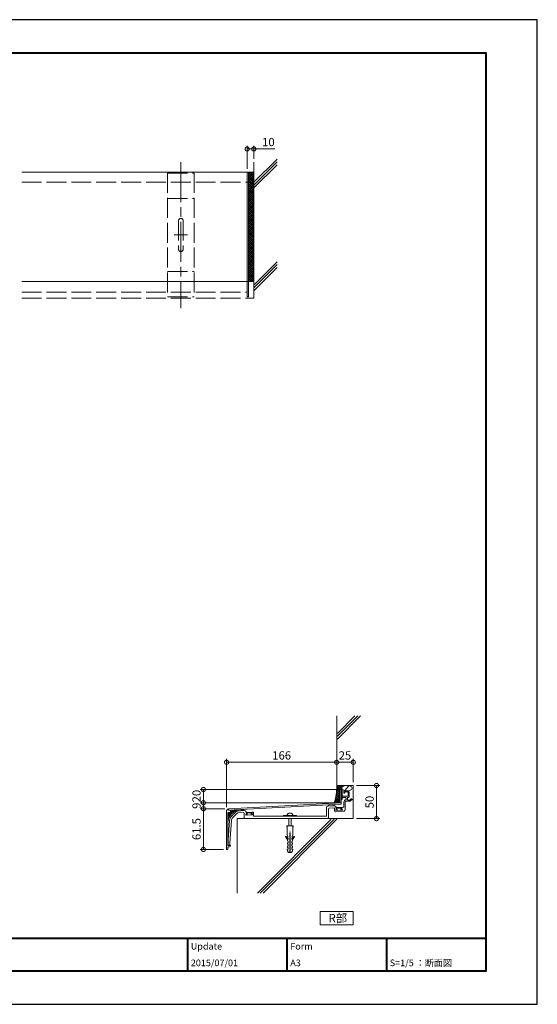
# Model space of a CAD drawing. Units: millimetres. Extents: x 0 to 420, y 0 to 297.
# Drawn here: x 264 to 420, y 0 to 297 of the extents above; entities that cross this region are included whole.
import ezdxf

# ---------------------------------------------------------------- set-up
doc = ezdxf.new("R2010")
doc.units = ezdxf.units.MM
for name, pattern in [('AM_ISO02W050', [7.5, 6, -1.5]), ('AM_ISO08W050', [18, 12, -1.5, 3, -1.5]), ('PHANTOM', [15.5, 8, -1.5, 1.5, -1.5, 1.5, -1.5])]:
    doc.linetypes.add(name, pattern=pattern)
for name, color, linetype, lineweight in [('AM_0', 7, 'Continuous', 18), ('AM_1', 14, 'Continuous', 40), ('AM_2', 40, 'Continuous', 9), ('AM_3', 6, 'AM_ISO02W050', 9), ('AM_5', 3, 'Continuous', 9), ('AM_7', 4, 'AM_ISO08W050', 9), ('AM_8', 1, 'Continuous', 9)]:
    doc.layers.add(name, color=color, linetype=linetype, lineweight=lineweight)
doc.layers.add('AM_VIEWS', color=1, linetype='Continuous', lineweight=25, plot=False)
doc.styles.add('ゴシック', font='msgothic.ttc')
doc.dimstyles.new('VF$0', dxfattribs={"dimtxt": 12.5, "dimasz": 12.5, "dimexe": 5, "dimexo": 5, "dimgap": 2.5, "dimtad": 1, "dimdsep": 46, "dimtxsty": 'ゴシック', "dimblk": 'DOTSMALL', "dimcen": 0, "dimclrd": 256, "dimclre": 256, "dimclrt": 2, "dimadec": 0, "dimazin": 2, "dimtp": 0.1, "dimtm": 0.1, "dimtfac": 0.71, "dimtmove": 0, "dimatfit": 3, "dimldrblk": 'OPEN30', "dimfxl": 1, "dimtfill": 1, "dimtfillclr": 256, "dimlwd": -1, "dimlwe": -1, "dimarcsym": 0})

# ---------------------------------------------------------------- blocks, each defined once
blk = doc.blocks.new('_DotSmall')
at = {"color": 0, "linetype": 'ByBlock', "const_width": 0.5}
blk.add_lwpolyline([(-0.0625, 0, 1), (0.0625, 0, 1)], format="xyb", close=True, dxfattribs=at)
blk = doc.blocks.new('*D19')
at = {"layer": 'AM_5', "linetype": 'Continuous'}
for p, q in [((332.5, 252), (332.5, 259)), ((334.5, 255), (334.5, 259)), ((332.5, 258), (334.5, 258)), ((334.5, 258), (340.81, 258))]:
    blk.add_line(p, q, dxfattribs=at)
at = {"layer": 'Defpoints', "color": 0}
for p in [(334.5, 258), (334.5, 254), (332.5, 251)]:
    blk.add_point(p, dxfattribs=at)
at = {"layer": 'AM_5', "xscale": 2.5, "yscale": 2.5, "zscale": 2.5, "rotation": 180}
blk.add_blockref('_DotSmall', (332.5, 258), dxfattribs=at)
at = {"layer": 'AM_5', "xscale": 2.5, "yscale": 2.5, "zscale": 2.5}
blk.add_blockref('_DotSmall', (334.5, 258), dxfattribs=at)
at = {"layer": 'AM_5', "color": 2, "insert": (338.9, 259.75), "char_height": 2.5, "attachment_point": 5, "style": 'ゴシック'}
blk.add_mtext('10', dxfattribs=at)
blk = doc.blocks.new('_Open30')
at = {"color": 0, "linetype": 'ByBlock', "lineweight": -2}
for p, q in [((-1, 0.267949), (0, 0)), ((0, 0), (-1, -0.267949)), ((0, 0), (-1, 0))]:
    blk.add_line(p, q, dxfattribs=at)
blk = doc.blocks.new('*D27')
at = {"layer": 'AM_5', "linetype": 'Continuous'}
for p, q in [((365.5, 66), (372.5, 66)), ((371.5, 66), (371.5, 56)), ((365.5, 56), (372.5, 56))]:
    blk.add_line(p, q, dxfattribs=at)
at = {"layer": 'Defpoints', "color": 0}
for p in [(364.5, 66), (364.5, 56), (371.5, 56)]:
    blk.add_point(p, dxfattribs=at)
at = {"layer": 'AM_5', "xscale": 2.5, "yscale": 2.5, "zscale": 2.5}
for p, rotation in [((371.5, 66), 90), ((371.5, 56), 270)]:
    blk.add_blockref('_DotSmall', p, dxfattribs=dict(at, rotation=rotation))
at = {"layer": 'AM_5', "color": 2, "insert": (369.75, 61), "char_height": 2.5, "attachment_point": 5, "rotation": 90, "style": 'ゴシック'}
blk.add_mtext('50', dxfattribs=at)
blk = doc.blocks.new('*D28')
at = {"layer": 'AM_5', "linetype": 'Continuous'}
for p, q in [((359.4, 60.8), (318.3, 60.8)), ((319.3, 59), (319.3, 60.8)), ((325.8, 59), (318.3, 59))]:
    blk.add_line(p, q, dxfattribs=at)
at = {"layer": 'Defpoints', "color": 0}
for p in [(319.3, 60.8), (360.4, 60.8), (326.8, 59)]:
    blk.add_point(p, dxfattribs=at)
at = {"layer": 'AM_5', "xscale": 2.5, "yscale": 2.5, "zscale": 2.5}
for p, rotation in [((319.3, 60.8), 90), ((319.3, 59), 270)]:
    blk.add_blockref('_DotSmall', p, dxfattribs=dict(at, rotation=rotation))
at = {"layer": 'AM_5', "color": 2, "insert": (317.55, 59.9), "char_height": 2.5, "attachment_point": 5, "rotation": 90, "style": 'ゴシック'}
blk.add_mtext('9', dxfattribs=at)
blk = doc.blocks.new('*D29')
at = {"layer": 'AM_5', "linetype": 'Continuous'}
for p, q in [((325.8, 59), (318.3, 59)), ((319.3, 46.7), (319.3, 59)), ((325.4, 46.7), (318.3, 46.7))]:
    blk.add_line(p, q, dxfattribs=at)
at = {"layer": 'Defpoints', "color": 0}
for p in [(319.3, 59), (326.8, 59), (326.4, 46.7)]:
    blk.add_point(p, dxfattribs=at)
at = {"layer": 'AM_5', "xscale": 2.5, "yscale": 2.5, "zscale": 2.5}
for p, rotation in [((319.3, 59), 90), ((319.3, 46.7), 270)]:
    blk.add_blockref('_DotSmall', p, dxfattribs=dict(at, rotation=rotation))
at = {"layer": 'AM_5', "color": 2, "insert": (317.55, 52.85), "char_height": 2.5, "attachment_point": 5, "rotation": 90, "style": 'ゴシック'}
blk.add_mtext('61.5', dxfattribs=at)
blk = doc.blocks.new('*D30')
at = {"layer": 'AM_5', "linetype": 'Continuous'}
for p, q in [((359.4, 64.8), (318.3, 64.8)), ((319.3, 60.8), (319.3, 64.8)), ((359.4, 60.8), (318.3, 60.8))]:
    blk.add_line(p, q, dxfattribs=at)
at = {"layer": 'Defpoints', "color": 0}
for p in [(319.3, 64.8), (360.4, 64.8), (360.4, 60.8)]:
    blk.add_point(p, dxfattribs=at)
at = {"layer": 'AM_5', "xscale": 2.5, "yscale": 2.5, "zscale": 2.5}
for p, rotation in [((319.3, 64.8), 90), ((319.3, 60.8), 270)]:
    blk.add_blockref('_DotSmall', p, dxfattribs=dict(at, rotation=rotation))
at = {"layer": 'AM_5', "color": 2, "insert": (317.55, 62.8), "char_height": 2.5, "attachment_point": 5, "rotation": 90, "style": 'ゴシック'}
blk.add_mtext('20', dxfattribs=at)
blk = doc.blocks.new('*D31')
at = {"layer": 'AM_5', "linetype": 'Continuous'}
for p, q in [((359.5, 67), (359.5, 74)), ((364.5, 73), (359.5, 73)), ((364.5, 67), (364.5, 74))]:
    blk.add_line(p, q, dxfattribs=at)
at = {"layer": 'Defpoints', "color": 0}
for p in [(359.5, 73), (359.5, 66), (364.5, 66)]:
    blk.add_point(p, dxfattribs=at)
at = {"layer": 'AM_5', "xscale": 2.5, "yscale": 2.5, "zscale": 2.5, "rotation": 180}
blk.add_blockref('_DotSmall', (359.5, 73), dxfattribs=at)
at = {"layer": 'AM_5', "xscale": 2.5, "yscale": 2.5, "zscale": 2.5}
blk.add_blockref('_DotSmall', (364.5, 73), dxfattribs=at)
at = {"layer": 'AM_5', "color": 2, "insert": (362, 74.75), "char_height": 2.5, "attachment_point": 5, "style": 'ゴシック'}
blk.add_mtext('25', dxfattribs=at)
blk = doc.blocks.new('*D32')
at = {"layer": 'AM_5', "linetype": 'Continuous'}
for p, q in [((326.3, 59.5), (326.3, 74)), ((359.5, 73), (326.3, 73)), ((359.5, 67), (359.5, 74))]:
    blk.add_line(p, q, dxfattribs=at)
at = {"layer": 'Defpoints', "color": 0}
for p in [(326.3, 73), (359.5, 66), (326.3, 58.5)]:
    blk.add_point(p, dxfattribs=at)
at = {"layer": 'AM_5', "xscale": 2.5, "yscale": 2.5, "zscale": 2.5, "rotation": 180}
blk.add_blockref('_DotSmall', (326.3, 73), dxfattribs=at)
at = {"layer": 'AM_5', "xscale": 2.5, "yscale": 2.5, "zscale": 2.5}
blk.add_blockref('_DotSmall', (359.5, 73), dxfattribs=at)
at = {"layer": 'AM_5', "color": 2, "insert": (342.9, 74.75), "char_height": 2.5, "attachment_point": 5, "style": 'ゴシック'}
blk.add_mtext('166', dxfattribs=at)

msp = doc.modelspace()

# ---------------------------------------------------------------- linework, layer by layer
at = {"layer": 'AM_0'}
for p, q in [((264.5, 251), (332.9, 251)), ((332.5, 218), (332.5, 251)), ((332.9, 218), (332.9, 251)), ((264.5, 218), (332.9, 218)), ((361.9303, 64.4763), (363.1943, 65.9384)), ((361.1783, 62.74), (362.7783, 62.74)), ((361.1783, 62.74), (361.1783, 62.34)), ((361.6183, 64.3), (361.6183, 63.84)), ((361.7183, 64.4), (362.4983, 64.4)), ((361.8183, 63.64), (361.9183, 63.64)), ((361.9183, 64.1), (361.9183, 63.6399)), ((361.9183, 64.1), (362.5783, 64.1)), ((362.4983, 64.4), (362.4983, 64.36)), ((362.5783, 64.4), (362.5783, 64.36)), ((362.9783, 63.7), (362.9783, 62.94)), ((363.2783, 63.7), (363.2783, 62.74)), ((356.8169, 59.7705), (358.817, 59.8775)), ((357.0042, 60.0409), (358.6019, 60.1263)), ((357.0042, 60.0409), (357.0181, 59.7813)), ((358.6019, 60.1263), (358.6158, 59.8667)), ((359.2383, 59.478), (359.2383, 59.2991)), ((361.1783, 62.34), (362.1783, 62.34)), ((361.2381, 59.4061), (361.489, 59.4195)), ((361.6783, 61.08), (361.6783, 59.6192)), ((362.0783, 61.08), (362.0783, 58.8395)), ((362.2783, 61.68), (362.3783, 61.68)), ((362.2783, 61.28), (363.4302, 61.28)), ((362.3783, 62.14), (362.3783, 61.68)), ((362.7783, 62.34), (362.7783, 61.78)), ((362.7783, 62.34), (362.8783, 62.34)), ((362.9783, 61.58), (363.3932, 61.58)), ((363.5235, 61.6282), (363.8907, 61.9433)), ((363.6907, 61.3764), (364.086, 61.7156)), ((327.7473, 56.7289), (329.2099, 58.1916)), ((328.1715, 56.3047), (329.5258, 57.6589)), ((329.4714, 58.3082), (331.737, 58.4293)), ((329.6565, 57.7172), (331.3477, 57.8077)), ((329.7915, 58.5857), (331.3892, 58.6711)), ((329.7915, 58.5857), (329.8053, 58.326)), ((331.3892, 58.6711), (331.4031, 58.4115)), ((331.5583, 57.6079), (331.5583, 56.4)), ((332.1106, 57.2476), (332.2704, 57.2561)), ((332.1106, 57.2476), (332.1224, 57.0279)), ((332.1224, 57.0279), (334.1619, 57.137)), ((332.1583, 58.0299), (332.1583, 57.851)), ((332.1583, 57.851), (332.2408, 57.8554)), ((332.2383, 57.8553), (332.2704, 57.2561)), ((333.969, 57.7476), (333.9904, 57.3481)), ((333.9904, 57.3481), (334.1502, 57.3567)), ((334.1502, 57.3567), (334.1619, 57.137)), ((334.1581, 57.958), (334.293, 57.9652)), ((334.3983, 57.8653), (334.3983, 56.8)), ((345.3583, 56.8), (334.3983, 56.8)), ((343.4183, 57), (347.4183, 57)), ((343.4183, 57), (343.4183, 56.8)), ((345.3583, 56.8), (345.4183, 56.74)), ((345.4183, 56.74), (345.4783, 56.8)), ((356.4383, 56.8), (345.4783, 56.8)), ((347.4183, 57), (347.4183, 56.8)), ((356.4383, 59.3711), (356.4383, 56.8)), ((357.0383, 58.9919), (357.0383, 56.4)), ((357.2276, 59.1916), (358.6277, 59.2665)), ((358.8383, 59.0668), (358.8383, 58.4754)), ((359.1906, 58.6957), (359.3504, 58.7043)), ((359.1906, 58.6957), (359.2024, 58.476)), ((359.2024, 58.476), (361.2419, 58.5851)), ((359.2383, 59.2991), (359.3183, 59.3034)), ((359.2675, 58.0765), (361.522, 58.2411)), ((359.3183, 59.3034), (359.3504, 58.7043)), ((361.049, 59.1957), (361.0704, 58.7963)), ((361.0704, 58.7963), (361.2301, 58.8048)), ((361.2301, 58.8048), (361.2419, 58.5851)), ((326.7583, 49.6), (327.1663, 55.4538)), ((327.2983, 48.7182), (327.7649, 55.4121)), ((331.9583, 56), (356.6383, 56)), ((326.7583, 49.6), (326.7583, 48)), ((327.2983, 48), (326.7583, 48)), ((327.2983, 48.7182), (327.2983, 48))]:
    msp.add_line(p, q, dxfattribs=at)
at = {"layer": 'AM_0', "color": 7, "linetype": 'Continuous'}
for p, q in [((360.3999, 64.7999), (361.1999, 64.7999)), ((360.3999, 64.7999), (360.3999, 60.7999)), ((360.7999, 64.7999), (360.7999, 60.7999)), ((361.1999, 64.7999), (361.1999, 61.7999)), ((326.8507, 58.9425), (360.7999, 60.7999)), ((326.8725, 58.5431), (360.8218, 60.4005)), ((360.3999, 60.7999), (360.7999, 60.7999)), ((360.7999, 61.7999), (361.1999, 61.7999)), ((360.7999, 60.7999), (360.8218, 60.4005)), ((326.2999, 58.4999), (326.7999, 58.9999)), ((326.2999, 58.4999), (326.2999, 46.7999)), ((327.4399, 57.8618), (326.6999, 57.8359)), ((326.6999, 57.8359), (326.6999, 47.8999)), ((326.7999, 58.9999), (326.8296, 58.5407)), ((327.4399, 58.562), (326.8296, 58.5407)), ((326.8725, 58.5431), (326.8507, 58.9425)), ((327.4399, 58.562), (327.4399, 57.8618)), ((327.4999, 47.8999), (326.6999, 47.8999)), ((327.4999, 47.8999), (327.4999, 47.7999)), ((326.5999, 46.6999), (326.3999, 46.6999)), ((327.1999, 47.4999), (326.6999, 47.4999)), ((326.6999, 47.4999), (326.6999, 46.7999))]:
    msp.add_line(p, q, dxfattribs=at)
at = {"layer": 'AM_0', "color": 7, "linetype": 'PHANTOM'}
for p, q in [((332.4359, 57.0755), (332.1404, 57.1864)), ((332.1535, 57.2638), (332.3334, 57.2685)), ((332.2618, 57.7168), (332.2944, 57.8048)), ((332.3257, 57.5684), (332.2618, 57.7168)), ((332.2696, 57.4169), (332.3257, 57.5684)), ((332.3334, 57.2685), (332.2696, 57.4169)), ((332.3856, 57.87), (333.8097, 57.9069)), ((332.5025, 57.693), (333.7021, 57.724)), ((332.5025, 57.693), (332.517, 57.1332)), ((333.7021, 57.724), (333.7166, 57.1642)), ((333.8005, 57.1108), (334.0898, 57.2368)), ((333.8851, 57.6087), (333.9412, 57.7602)), ((333.949, 57.4603), (333.8851, 57.6087)), ((333.8929, 57.3088), (333.949, 57.4603)), ((334.0728, 57.3135), (333.8929, 57.3088)), ((333.9412, 57.7602), (333.9041, 57.8464)), ((359.5159, 58.5236), (359.2204, 58.6345)), ((359.2335, 58.712), (359.4134, 58.7166)), ((359.3418, 59.1649), (359.3744, 59.2529)), ((359.4057, 59.0165), (359.3418, 59.1649)), ((359.3495, 58.865), (359.4057, 59.0165)), ((359.4134, 58.7166), (359.3495, 58.865)), ((359.4656, 59.3182), (360.8897, 59.355)), ((359.5825, 59.1411), (360.7821, 59.1722)), ((359.5825, 59.1411), (359.597, 58.5813)), ((360.7821, 59.1722), (360.7966, 58.6124)), ((360.8805, 58.5589), (361.1698, 58.685)), ((360.9651, 59.0569), (361.0212, 59.2084)), ((361.029, 58.9085), (360.9651, 59.0569)), ((360.9729, 58.757), (361.029, 58.9085)), ((361.1528, 58.7616), (360.9729, 58.757)), ((361.0212, 59.2084), (360.9841, 59.2946))]:
    msp.add_line(p, q, dxfattribs=at)
at = {"layer": 'AM_0'}
msp.add_lwpolyline([(362.5941, 64.4, 0.04043445), (363.0667, 64.4378, 0.05058179), (363.5249, 64.5589, 0.08613878), (363.9348, 64.7938, 0.21723462), (364.1503, 65.2, 0.21720795), (363.9348, 65.6062, 0.08609833), (363.5252, 65.841, 0.05058664), (363.0671, 65.9622, 0.04046955), (362.5941, 66, 0.04043452), (362.1215, 65.9622, 0.05058183), (361.6634, 65.8411, 0.08613873), (361.2535, 65.6062, 0.21723449), (361.0379, 65.2, 0.21720815), (361.2535, 64.7938, 0.08609833), (361.6631, 64.559, 0.05058659), (362.1212, 64.4378, 0.04046944)], format="xyb", close=True, dxfattribs=at)
msp.add_lwpolyline([(364.5, 24), (364.5, 28), (354.5, 28), (354.5, 24)], close=True, dxfattribs=at)
for centre, radius, start, end in [((361.7183, 64.3), 0.1, 90.000003, 180.000005), ((361.8183, 63.84), 0.2, 179.999991, 270.000001), ((362.5383, 64.36), 0.04, 179.999991, 0.00001), ((362.5783, 63.7), 0.7, 0, 90.000003), ((362.5783, 63.7), 0.4, 0, 90.000003), ((362.7783, 62.94), 0.2, 269.999997, 0), ((362.8783, 62.74), 0.4, 269.999997, 0), ((356.8383, 59.3711), 0.4, 93.061027, 180.000005), ((358.8383, 59.478), 0.4, 0, 93.061027), ((361.2487, 59.2064), 0.2, 93.061027, 183.061036), ((361.4783, 59.6192), 0.2, 273.061029, 0), ((362.2783, 61.08), 0.6, 90.000003, 180.000005), ((362.2783, 61.08), 0.2, 90.000003, 180.000005), ((362.1783, 62.14), 0.2, 0, 90.000003), ((362.9783, 61.78), 0.2, 179.999991, 270.000001), ((363.3932, 61.78), 0.2, 269.999997, 310.632827), ((363.4302, 61.68), 0.4, 269.999997, 310.632827), ((363.9883, 61.8295), 0.15, 310.632827, 130.632832), ((329.1615, 55.3147), 2, 135, 176.013101), ((329.4928, 57.9088), 0.4, 93.061027, 135), ((329.6672, 57.5175), 0.2, 93.061027, 135), ((331.3583, 57.6079), 0.2, 0, 93.061027), ((331.7583, 58.0299), 0.4, 0, 93.061027), ((334.1687, 57.7582), 0.2, 93.061027, 183.061036), ((334.2983, 57.8653), 0.1, 0, 93.061027), ((345.4183, 56.7189), 0.9811, 16.651301, 163.3487), ((357.2383, 58.9919), 0.2, 93.061027, 180.000005), ((358.6383, 59.0668), 0.2, 0, 93.061027), ((359.2383, 58.4754), 0.4, 179.999991, 274.174776), ((361.4783, 58.8395), 0.6, 274.174773, 0), ((329.1615, 55.3147), 1.4, 135, 176.013101), ((331.9583, 56.4), 0.4, 179.999991, 270.000001), ((356.6383, 56.4), 0.4, 269.999997, 0)]:
    msp.add_arc(centre, radius, start, end, dxfattribs=at)
at = {"layer": 'AM_0', "color": 7, "linetype": 'Continuous'}
for centre, radius, start, end in [((360.3999, 60.7999), 0.6, 90.000003, 186.263207), ((360.3999, 60.7999), 0.4, 90.000003, 186.263207), ((327.5275, 58.6239), 0.6, 261.60314, 358.84084), ((327.5275, 58.6239), 0.4, 257.347157, 356.687901), ((327.1999, 47.7999), 0.3, 270.000003, 359.999978), ((326.3999, 46.7999), 0.1, 180.000018, 270.000003), ((326.5999, 46.7999), 0.1, 270.000003, 359.999978)]:
    msp.add_arc(centre, radius, start, end, dxfattribs=at)
at = {"layer": 'AM_0', "color": 7, "linetype": 'PHANTOM'}
for centre, radius, start, end in [((332.1545, 57.2239), 0.04, 91.481472, 249.420389), ((332.1545, 57.2239), 0.04, 1.481469, 4.434788), ((332.3882, 57.7701), 0.1, 91.481472, 159.680064), ((332.457, 57.1316), 0.06, 249.420406, 1.481465), ((333.7766, 57.1658), 0.06, 181.481471, 293.542547), ((333.8123, 57.8069), 0.1, 23.282873, 91.481472), ((334.0739, 57.2735), 0.04, 1.481469, 91.481472), ((334.0739, 57.2735), 0.04, 293.542547, 1.481465), ((359.2345, 58.672), 0.04, 91.481472, 249.420389), ((359.2345, 58.672), 0.04, 1.481469, 4.434788), ((359.4682, 59.2182), 0.1, 91.481472, 159.680064), ((359.537, 58.5798), 0.06, 249.420406, 1.481465), ((360.8565, 58.6139), 0.06, 181.481471, 293.542547), ((360.8923, 59.255), 0.1, 23.282873, 91.481472), ((361.1539, 58.7216), 0.04, 1.481469, 91.481472), ((361.1539, 58.7216), 0.04, 293.542547, 1.481465)]:
    msp.add_arc(centre, radius, start, end, dxfattribs=at)
at = {"layer": 'AM_0', "color": 7, "linetype": 'Continuous'}
for p in [(333.0976, 57.8885), (333.0976, 57.8885), (360.1776, 59.3366), (360.1776, 59.3366)]:
    msp.add_point(p, dxfattribs=at)
at = {"layer": 'AM_1'}
for p, q in [((15.5, 20), (404.5, 20)), ((314.5, 20), (314.5, 10)), ((344.5, 20), (344.5, 10)), ((374.5, 20), (374.5, 10))]:
    msp.add_line(p, q, dxfattribs=at)
msp.add_lwpolyline([(15.5, 10), (15.5, 287), (404.5, 287), (404.5, 10)], close=True, dxfattribs=at)
at = {"layer": 'AM_2'}
for p, q in [((341.5, 254.9557), (334.5, 247.9557)), ((341.5, 254.1071), (334.5, 247.1071)), ((334.5, 213), (334.5, 254)), ((341.5, 253.2586), (334.5, 246.2586)), ((332.9, 251), (334.5, 251)), ((341.5, 223.9557), (334.5, 216.9557)), ((341.5, 223.1071), (334.5, 216.1071)), ((341.5, 222.2586), (334.5, 215.2586)), ((332.9, 218), (334.5, 218)), ((359.5, 66), (359.5, 87)), ((359.6983, 81.6971), (365.0013, 87)), ((359.6983, 80.8485), (365.8498, 87)), ((359.6983, 80), (366.6983, 87)), ((361.2804, 66), (359.4572, 64.1768)), ((360.644, 66), (359.4983, 64.8543)), ((359.5, 66), (364.4983, 66)), ((360.0076, 66), (359.5104, 65.5028)), ((359.5106, 65.4185), (360.3999, 64.5292)), ((359.5655, 66), (360.7656, 64.7999)), ((360.2019, 66), (361.0418, 65.1601)), ((360.8383, 66), (361.2415, 65.5968)), ((361.4747, 66), (361.6417, 65.833)), ((364.4983, 56), (364.4983, 66)), ((358.8405, 61.0145), (360.3999, 62.5739)), ((359.0842, 61.8945), (360.3999, 63.2103)), ((359.2235, 62.5236), (360.3493, 61.3978)), ((360.3999, 63.8467), (359.2585, 62.7052)), ((359.3205, 63.063), (360.3999, 61.9836)), ((360.3999, 64.4831), (359.3794, 63.4625)), ((359.3996, 63.6203), (360.3999, 62.62)), ((359.459, 64.1973), (360.3999, 63.2564)), ((359.4983, 64.7944), (360.3999, 63.8928)), ((361.0467, 65.1299), (360.7168, 64.7999)), ((358.9804, 61.4939), (359.7328, 60.7416)), ((359.1097, 62.001), (359.9334, 61.1773)), ((359.1734, 60.711), (360.3999, 61.9375)), ((328.706, 58.6434), (326.6999, 56.6374)), ((327.2824, 57.8563), (326.6999, 57.2738)), ((326.6999, 57.3256), (327.2517, 56.7738)), ((326.6999, 56.6892), (327.0365, 56.3526)), ((326.8218, 57.8402), (327.5066, 57.1554)), ((327.4367, 57.8617), (327.7984, 57.5)), ((327.8294, 58.1054), (328.1262, 57.8086)), ((328.1061, 58.465), (328.4903, 58.0809)), ((328.5714, 58.6361), (328.8926, 58.315)), ((329.3792, 58.6803), (329.1204, 58.4215)), ((327.025, 56.3261), (326.6999, 56.001)), ((329.4983, 33.5123), (329.4983, 56)), ((329.4983, 56), (364.4983, 56)), ((335.5929, 33.5123), (357.8806, 55.8)), ((336.4415, 33.5123), (358.7291, 55.8)), ((337.29, 33.5123), (359.5777, 55.8))]:
    msp.add_line(p, q, dxfattribs=at)
for centre, radius, start, end in [((344.5758, 65.4379), 14.9348, 341.451253, 2.157063), ((330.6999, 54.7466), 4, 93.131598, 180)]:
    msp.add_arc(centre, radius, start, end, dxfattribs=at)
at = {"layer": 'AM_3'}
for p, q in [((308.5, 250.74), (316.5, 250.74)), ((308.5, 250.74), (308.5, 213.36)), ((316.5, 250.74), (316.5, 213.36)), ((264.5, 248), (334.5, 248)), ((308.5, 243.1), (316.5, 243.1)), ((311.8, 236.38), (311.8, 227.78)), ((313.2, 236.38), (313.2, 227.78)), ((308.5, 221.06), (316.5, 221.06)), ((332.5, 213.36), (332.5, 218)), ((332.9, 213.36), (332.9, 218)), ((264.5, 214.8), (332.5, 214.8)), ((264.5, 213), (334.5, 213)), ((308.5, 213.36), (316.5, 213.36)), ((332.5, 213.36), (332.9, 213.36)), ((344.4183, 53.8), (346.4183, 53.8)), ((344.5383, 52.8), (344.4183, 53.8)), ((344.5383, 51.2), (344.5383, 53.8)), ((345.0183, 53.8), (345.0183, 56)), ((345.8183, 53.8), (345.8183, 56)), ((346.2983, 51.2), (346.2983, 53.8)), ((346.2983, 52.8), (346.4183, 53.8)), ((344.6483, 50.76), (344.5383, 51.2)), ((344.7483, 50.7), (344.6483, 50.76)), ((344.7483, 50.38), (344.7483, 50.7)), ((345.3383, 52.2), (345.4983, 52.2)), ((345.3383, 45.8), (345.3383, 52.2)), ((345.4983, 45.8), (345.4983, 52.2)), ((346.0883, 50.7), (346.1883, 50.76)), ((346.0883, 50.38), (346.0883, 50.7)), ((346.1883, 50.76), (346.2983, 51.2)), ((344.6183, 50.38), (344.7483, 50.38)), ((344.6583, 50.08), (344.6183, 50.38)), ((344.6183, 48.7332), (344.8183, 48.7332)), ((344.6683, 48.3332), (344.6183, 48.7332)), ((344.6183, 47.7466), (344.8183, 47.7466)), ((344.6683, 47.3466), (344.6183, 47.7466)), ((344.6683, 49.32), (344.6224, 49.6875)), ((344.6583, 50.08), (344.8183, 50.08)), ((344.8183, 49.26), (344.6683, 49.32)), ((344.8183, 48.2732), (344.6683, 48.3332)), ((344.8183, 49.72), (344.8183, 50.08)), ((344.8183, 48.7332), (344.8183, 49.26)), ((344.8183, 47.7466), (344.8183, 48.2732)), ((346.0183, 49.72), (346.0183, 50.08)), ((346.0183, 50.08), (346.1783, 50.08)), ((346.0183, 49.26), (346.1683, 49.32)), ((346.0183, 48.7332), (346.0183, 49.26)), ((346.0183, 48.7332), (346.2183, 48.7332)), ((346.0183, 48.2732), (346.1683, 48.3332)), ((346.0183, 47.7466), (346.0183, 48.2732)), ((346.0183, 47.7466), (346.2183, 47.7466)), ((346.0883, 50.38), (346.2183, 50.38)), ((346.1683, 49.32), (346.2143, 49.6875)), ((346.1683, 48.3332), (346.2183, 48.7332)), ((346.1683, 47.3466), (346.2183, 47.7466)), ((346.1783, 50.08), (346.2183, 50.38)), ((344.6683, 46.3), (344.5983, 46.76)), ((344.5983, 46.76), (344.8183, 46.76)), ((344.8183, 47.2866), (344.6683, 47.3466)), ((344.9183, 45.8), (344.6683, 46.3)), ((344.8183, 46.76), (344.8183, 47.2866)), ((344.9183, 45.8), (345.3383, 45.8)), ((345.4983, 45.8), (345.9183, 45.8)), ((345.9183, 45.8), (346.1683, 46.3)), ((346.0183, 47.2866), (346.1683, 47.3466)), ((346.0183, 46.76), (346.0183, 47.2866)), ((346.0183, 46.76), (346.2383, 46.76)), ((346.1683, 46.3), (346.2383, 46.76))]:
    msp.add_line(p, q, dxfattribs=at)
for centre, radius, start, end in [((312.5, 236.38), 0.7, 0, 179.999997), ((312.5, 227.78), 0.7, 179.999997, 0), ((344.1797, 50.5611), 0.1, 37.408014, 217.408009), ((339.4138, 46.9162), 5.9, 28.015617, 37.408014), ((339.4138, 46.9162), 6.1, 27.625827, 37.408014), ((351.4229, 46.9162), 6.1, 142.591988, 152.374171), ((351.4229, 46.9162), 5.9, 142.591988, 151.984386), ((346.6569, 50.5611), 0.1, 322.591986, 142.591988)]:
    msp.add_arc(centre, radius, start, end, dxfattribs=at)
at = {"layer": 'AM_7'}
for p, q in [((312.5, 254), (312.5, 210)), ((314.5, 232.08), (310.5, 232.08))]:
    msp.add_line(p, q, dxfattribs=at)
at = {"layer": 'AM_8', "linetype": 'Continuous'}
for p, q in [((332.9, 250.3658), (333.5342, 251)), ((332.9, 249.7153), (334.1847, 251)), ((334.5, 249.1751), (332.9, 250.7751)), ((332.9, 249.0648), (334.5, 250.6648)), ((334.5, 248.5246), (332.9, 250.1246)), ((332.9, 248.4142), (334.5, 250.0142)), ((334.5, 249.8257), (333.3257, 251)), ((334.5, 250.4762), (333.9762, 251)), ((334.5, 247.8741), (332.9, 249.4741)), ((332.9, 247.7637), (334.5, 249.3637)), ((334.5, 247.2235), (332.9, 248.8235)), ((332.9, 247.1132), (334.5, 248.7132)), ((334.5, 246.573), (332.9, 248.173)), ((332.9, 246.4626), (334.5, 248.0626)), ((334.5, 245.9224), (332.9, 247.5224)), ((332.9, 245.8121), (334.5, 247.4121)), ((334.5, 245.2719), (332.9, 246.8719)), ((332.9, 245.1615), (334.5, 246.7615)), ((334.5, 244.6214), (332.9, 246.2214)), ((332.9, 244.511), (334.5, 246.111)), ((334.5, 243.9708), (332.9, 245.5708)), ((332.9, 243.8605), (334.5, 245.4605)), ((334.5, 243.3203), (332.9, 244.9203)), ((332.9, 243.2099), (334.5, 244.8099)), ((334.5, 242.6698), (332.9, 244.2698)), ((332.9, 242.5594), (334.5, 244.1594)), ((334.5, 242.0192), (332.9, 243.6192)), ((332.9, 241.9088), (334.5, 243.5088)), ((334.5, 241.3687), (332.9, 242.9687)), ((332.9, 241.2583), (334.5, 242.8583)), ((334.5, 240.7181), (332.9, 242.3181)), ((332.9, 240.6078), (334.5, 242.2078)), ((334.5, 240.0676), (332.9, 241.6676)), ((332.9, 239.9572), (334.5, 241.5572)), ((334.5, 239.4171), (332.9, 241.0171)), ((332.9, 239.3067), (334.5, 240.9067)), ((334.5, 238.7665), (332.9, 240.3665)), ((332.9, 238.6562), (334.5, 240.2562)), ((334.5, 238.116), (332.9, 239.716)), ((332.9, 238.0056), (334.5, 239.6056)), ((334.5, 237.4654), (332.9, 239.0654)), ((332.9, 237.3551), (334.5, 238.9551)), ((334.5, 236.8149), (332.9, 238.4149)), ((332.9, 236.7045), (334.5, 238.3045)), ((334.5, 236.1644), (332.9, 237.7644)), ((332.9, 236.054), (334.5, 237.654)), ((334.5, 235.5138), (332.9, 237.1138)), ((332.9, 235.4035), (334.5, 237.0035)), ((334.5, 234.8633), (332.9, 236.4633)), ((332.9, 234.7529), (334.5, 236.3529)), ((334.5, 234.2128), (332.9, 235.8128)), ((332.9, 234.1024), (334.5, 235.7024)), ((334.5, 233.5622), (332.9, 235.1622)), ((332.9, 233.4518), (334.5, 235.0518)), ((334.5, 232.9117), (332.9, 234.5117)), ((332.9, 232.8013), (334.5, 234.4013)), ((334.5, 232.2611), (332.9, 233.8611)), ((332.9, 232.1508), (334.5, 233.7508)), ((334.5, 231.6106), (332.9, 233.2106)), ((332.9, 231.5002), (334.5, 233.1002)), ((334.5, 230.9601), (332.9, 232.5601)), ((332.9, 230.8497), (334.5, 232.4497)), ((334.5, 230.3095), (332.9, 231.9095)), ((332.9, 230.1992), (334.5, 231.7992)), ((334.5, 229.659), (332.9, 231.259)), ((332.9, 229.5486), (334.5, 231.1486)), ((334.5, 229.0085), (332.9, 230.6085)), ((332.9, 228.8981), (334.5, 230.4981)), ((334.5, 228.3579), (332.9, 229.9579)), ((332.9, 228.2475), (334.5, 229.8475)), ((334.5, 227.7074), (332.9, 229.3074)), ((332.9, 227.597), (334.5, 229.197)), ((334.5, 227.0568), (332.9, 228.6568)), ((332.9, 226.9465), (334.5, 228.5465)), ((334.5, 226.4063), (332.9, 228.0063)), ((332.9, 226.2959), (334.5, 227.8959)), ((334.5, 225.7558), (332.9, 227.3558)), ((332.9, 225.6454), (334.5, 227.2454)), ((334.5, 225.1052), (332.9, 226.7052)), ((332.9, 224.9949), (334.5, 226.5949)), ((334.5, 224.4547), (332.9, 226.0547)), ((332.9, 224.3443), (334.5, 225.9443)), ((334.5, 223.8041), (332.9, 225.4041)), ((332.9, 223.6938), (334.5, 225.2938)), ((334.5, 223.1536), (332.9, 224.7536)), ((332.9, 223.0432), (334.5, 224.6432)), ((334.5, 222.5031), (332.9, 224.1031)), ((332.9, 222.3927), (334.5, 223.9927)), ((334.5, 221.8525), (332.9, 223.4525)), ((332.9, 221.7422), (334.5, 223.3422)), ((334.5, 221.202), (332.9, 222.802)), ((332.9, 221.0916), (334.5, 222.6916)), ((334.5, 220.5515), (332.9, 222.1515)), ((332.9, 220.4411), (334.5, 222.0411)), ((334.5, 219.9009), (332.9, 221.5009)), ((332.9, 219.7905), (334.5, 221.3905)), ((334.5, 219.2504), (332.9, 220.8504)), ((332.9, 219.14), (334.5, 220.74)), ((334.5, 218.5998), (332.9, 220.1998)), ((332.9, 218.4895), (334.5, 220.0895)), ((334.4493, 218), (332.9, 219.5493)), ((333.7988, 218), (332.9, 218.8988)), ((333.1482, 218), (332.9, 218.2482)), ((333.0611, 218), (334.5, 219.4389)), ((333.7116, 218), (334.5, 218.7884)), ((334.3621, 218), (334.5, 218.1379))]:
    msp.add_line(p, q, dxfattribs=at)
at = {"layer": 'AM_VIEWS', "linetype": 'Continuous'}
msp.add_lwpolyline([(0, 0), (420, 0), (420, 297), (0, 297), (0, 0)], dxfattribs=at)

# ---------------------------------------------------------------- texts
at = {"layer": 'AM_0', "style": 'ゴシック'}
for s, height, p in [('R部', 2.5, (357.0635, 24.75)), ('Update', 2, (315.5, 16.5)), ('Form', 2, (345.5, 16.5)), ('2015/07/01', 2, (315.5, 11.5)), ('A3', 2, (345.5, 11.5)), ('S=1/5 ：断面図', 2, (375.5, 11.5))]:
    msp.add_text(s, height=height, dxfattribs=at).set_placement(p)

# ---------------------------------------------------------------- dimensions: what is measured, and where the dimension line sits
at = {"layer": 'AM_5'}
for base, p1, p2, angle, override, picture, middle in [((334.5, 258), (332.5, 251), (334.5, 254), 180, {"dimscale": 0.2, "dimdec": 1, "dimlfac": 5}, '*D19', (338.9027, 259.7505)), ((319.2999, 64.7999), (360.3999, 60.7999), (360.3999, 64.7999), 90, {"dimscale": 0.2, "dimlfac": 5}, '*D30', (317.5494, 62.7999)), ((371.4983, 56), (364.4983, 66), (364.4983, 56), 90, {"dimscale": 0.2, "dimdec": 1, "dimlfac": 5}, '*D27', (369.7479, 61)), ((319.2999, 58.9999), (326.3983, 46.6999), (326.7983, 58.9999), 90, {"dimscale": 0.2, "dimlfac": 5}, '*D29', (317.5494, 52.8499))]:
    dim = msp.add_linear_dim(base=base, p1=p1, p2=p2, angle=angle, dimstyle='VF$0', override=override, dxfattribs=at)
    dim.commit()
    dim.dimension.update_dxf_attribs({"geometry": picture, "text_midpoint": middle})
for base, p1, p2, override, picture, middle in [((326.2999, 73), (359.5, 66), (326.2999, 58.4999), {"dimscale": 0.2, "dimlfac": 5, "dimtix": 1}, '*D32', (342.9, 74.7505)), ((359.5, 73), (364.4983, 66), (359.5, 66), {"dimscale": 0.2, "dimdec": 0, "dimlfac": 5, "dimtix": 1}, '*D31', (361.9992, 74.7505))]:
    dim = msp.add_linear_dim(base=base, p1=p1, p2=p2, dimstyle='VF$0', override=override, dxfattribs=at)
    dim.commit()
    dim.dimension.update_dxf_attribs({"geometry": picture, "text_midpoint": middle})
dim = msp.add_linear_dim(base=(319.2999, 60.7999), p1=(326.7983, 58.9999), p2=(360.3999, 60.7999), angle=90, dimstyle='VF$0', override={"dimscale": 0.2, "dimlfac": 5}, dxfattribs=at)
dim.commit()
dim.dimension.update_dxf_attribs({"geometry": '*D28', "text_midpoint": (319.2999, 59.8999), "dimtype": 160})

doc.saveas('drawing.dxf')
